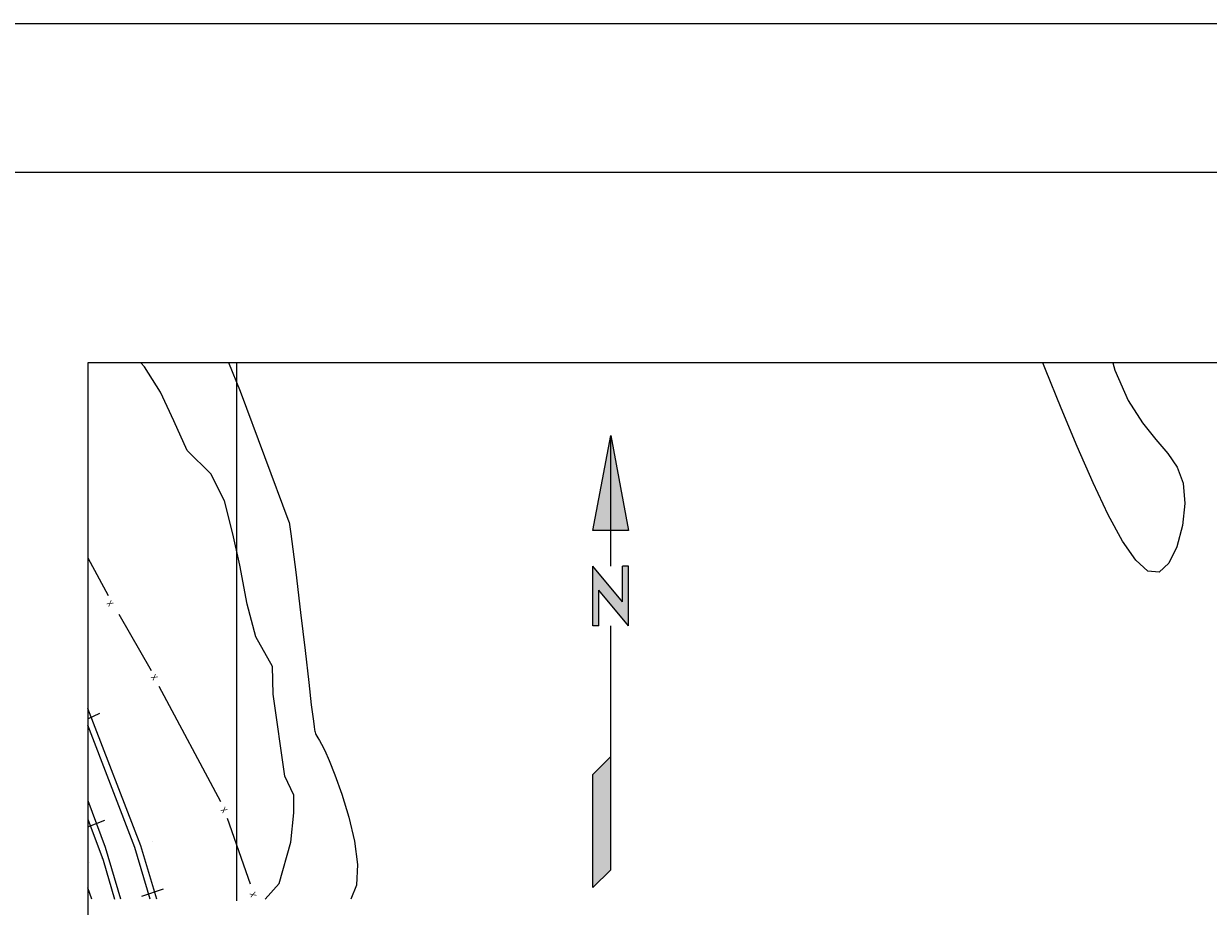
# Model space of a CAD drawing. Units: metres. Extents: x -1051 to 1051, y -742 to 742.
# Drawn here: x -159 to 40, y 594 to 742 of the extents above; entities that cross this region are included whole.
import ezdxf
from ezdxf.enums import TextEntityAlignment as Align

# ---------------------------------------------------------------- set-up
doc = ezdxf.new("R2010")
doc.units = ezdxf.units.M
doc.header["$MEASUREMENT"] = 0
for name, color, linetype, lineweight in [('13', 1, 'Continuous', 0), ('16', 1, 'Continuous', 0), ('17', 1, 'Continuous', 0), ('18', 1, 'Continuous', 0), ('19', 1, 'Continuous', 0), ('2', 1, 'Continuous', 0), ('55', 1, 'Continuous', 0)]:
    doc.layers.add(name, color=color, linetype=linetype, lineweight=lineweight)
doc.styles.add('Style-ENGINEERING', font='ENGINEERING.shx')

msp = doc.modelspace()

# ---------------------------------------------------------------- linework, layer by layer
at = {"layer": '13', "color": 1, "linetype": 'Continuous', "lineweight": -3}
for p, q in [((-139.66, 604.32), (-148.53, 627.4)), ((-148.53, 625.7), (-146.55, 626.63)), ((-140.67, 604.07), (-148.53, 624.6)), ((-148.53, 608.81), (-146, 601.95)), ((-148.53, 607.54), (-145.68, 608.65)), ((-137.7, 605.13), (-137.7, 605.13)), ((-140.69, 604.02), (-140.69, 604.02)), ((-138.08, 595.37), (-140.67, 604.07)), ((-139.68, 604.34), (-139.68, 604.34)), ((-136.97, 595.37), (-139.66, 604.32)), ((-148.24, 601.6), (-148.24, 601.6)), ((-146.2, 602.16), (-146.2, 602.16)), ((-146, 601.95), (-144.08, 595.37)), ((-145.17, 602.59), (-145.17, 602.59)), ((-139.47, 595.89), (-135.86, 597.13))]:
    msp.add_line(p, q, dxfattribs=at)
msp.add_lwpolyline([(-143, 595.37), (-145.58, 604.06), (-148.5, 611.9), (-148.53, 611.98)], dxfattribs=at)
at = {"layer": '16', "color": 1, "linetype": 'Continuous', "lineweight": -3}
for p, q in [((-148.53, 652.72), (-145.13, 646.43)), ((-143.33, 643.28), (-137.92, 633.81)), ((-126.21, 611.73), (-136.57, 631.11)), ((-125.13, 608.98), (-121.3, 597.94))]:
    msp.add_line(p, q, dxfattribs=at)
at = {"layer": '17', "color": 7, "linetype": 'Continuous', "lineweight": -3}
for p, q in [((-63.7, 657.32), (-60.7, 673.32)), ((-60.7, 673.32), (-57.7, 657.32)), ((-57.7, 657.32), (-63.7, 657.32)), ((-63.7, 641.32), (-63.7, 651.32)), ((-58.7, 645.32), (-63.7, 651.32)), ((-58.7, 645.32), (-58.7, 651.32)), ((-57.7, 651.32), (-58.7, 651.32)), ((-57.7, 641.32), (-57.7, 651.32)), ((-57.7, 641.32), (-62.7, 647.32)), ((-62.7, 641.32), (-62.7, 647.32)), ((-62.7, 641.32), (-63.7, 641.32)), ((-63.7, 616.32), (-60.7, 619.32)), ((-63.7, 597.32), (-63.7, 616.32)), ((-63.7, 597.32), (-60.7, 600.32))]:
    msp.add_line(p, q, dxfattribs=at)
at = {"layer": '17', "color": 3, "linetype": 'Continuous', "lineweight": -3}
for p, q in [((-60.7, 651.32), (-60.7, 673.32)), ((-60.7, 600.32), (-60.7, 641.32))]:
    msp.add_line(p, q, dxfattribs=at)
at = {"layer": '17', "color": 7, "linetype": 'Continuous', "lineweight": -3, "extrusion": (0, 0, -1)}
for points in [[(63.7, 657.32), (60.7, 673.32), (57.7, 657.32), (63.7, 657.32)], [(63.7, 657.32), (60.7, 673.32), (60.7, 657.32), (57.7, 657.32)], [(57.7, 651.32), (57.7, 641.32), (58.7, 645.32), (62.7, 647.32)], [(63.7, 597.32), (63.7, 616.32), (60.7, 600.32), (60.7, 619.32)]]:
    msp.add_solid(points, dxfattribs=at)
at = {"layer": '17', "color": 7, "linetype": 'Continuous', "lineweight": -3}
for points in [[(-63.7, 641.32), (-62.7, 641.32), (-63.7, 651.32), (-62.7, 647.32)], [(-63.7, 651.32), (-62.7, 647.32), (-58.7, 645.32), (-62.7, 647.32)], [(-58.7, 651.32), (-58.7, 645.32), (-57.7, 651.32), (-57.7, 641.32)]]:
    msp.add_solid(points, dxfattribs=at)
at = {"layer": '18', "color": 7, "linetype": 'Continuous', "lineweight": -3}
msp.add_line((-123.53, 595.11), (-123.53, 685.52), dxfattribs=at)
at = {"layer": '19', "color": 7, "linetype": 'Continuous', "lineweight": -3}
msp.add_line((1051.25, 742.5), (-1051.25, 742.5), dxfattribs=at)
msp.add_3dface([(-988.75, -717.5), (1026.25, -717.5), (1026.25, 717.5), (-988.75, 717.5)], dxfattribs=at)
at = {"layer": '2', "color": 7, "linetype": 'Continuous', "lineweight": -3}
msp.add_line((-147.91, 595.37), (-148.53, 597.25), dxfattribs=at)
for points in [[(-118.75, 595.37), (-116.41, 598.02), (-114.44, 604.93), (-113.95, 609.86), (-113.95, 612.83), (-115.43, 616.03), (-117.4, 629.85), (-117.52, 634.49), (-120.33, 639.43), (-121.78, 644.95), (-123.01, 651.49), (-124.22, 656.74), (-125.61, 662.34), (-127.91, 666.87), (-131.86, 670.77), (-134.09, 675.75), (-136.33, 680.56), (-139.05, 684.83), (-139.63, 685.52)], [(-114.72, 658.72), (-122.91, 680.66), (-124.87, 685.52)], [(23.66, 685.52), (23.97, 684.26), (26.22, 679.19), (28.61, 675.42), (30.89, 672.6), (32.9, 670.28), (34.48, 667.99), (35.46, 665.29), (35.73, 661.88), (35.34, 658.14), (34.42, 654.6), (33.08, 651.81), (31.42, 650.31), (29.55, 650.52), (27.49, 652.34), (25.26, 655.56), (22.86, 659.97), (20.32, 665.34), (17.66, 671.44), (14.97, 677.91), (12.35, 684.36), (11.89, 685.52)], [(-114.72, 658.72), (-114.44, 656.79), (-113.62, 650.35), (-112.8, 643.57), (-112.06, 637.15), (-111.45, 631.8), (-111.01, 628.03), (-110.72, 625.68), (-110.55, 624.39), (-110.46, 623.81), (-110.41, 623.58), (-110.36, 623.41), (-110.31, 623.23), (-110.23, 623.02), (-110.1, 622.77), (-109.92, 622.46), (-109.65, 622.06), (-109.27, 621.4), (-108.74, 620.34), (-108.02, 618.68), (-107.07, 616.26), (-105.9, 613), (-104.71, 609.17), (-103.74, 605.11), (-103.23, 601.18), (-103.43, 597.74), (-104.38, 595.37)]]:
    msp.add_lwpolyline(points, dxfattribs=at)
at = {"layer": '55', "color": 7, "linetype": 'Continuous', "lineweight": -3}
for p, q in [((631.47, 685.52), (-148.53, 685.52)), ((-148.53, 685.52), (-148.53, 185.52))]:
    msp.add_line(p, q, dxfattribs=at)

# ---------------------------------------------------------------- texts
at = {"layer": '16', "color": 1, "linetype": 'Continuous', "lineweight": -3, "style": 'Style-ENGINEERING'}
for rotation, p in [(128.2988, (-144.83, 645.07)), (128.2988, (-137.39, 632.67)), (128.2988, (-125.68, 610.36)), (109.6939, (-120.8, 596.14))]:
    msp.add_text('X', height=1, rotation=rotation, dxfattribs=at).set_placement(p, align=Align.MIDDLE_CENTER)

doc.saveas('drawing.dxf')
